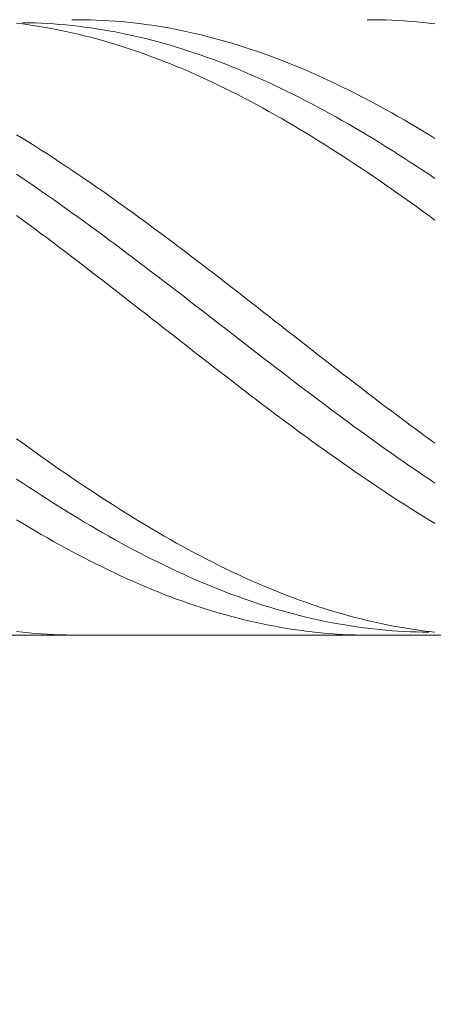
# Model space of a CAD drawing. Units: millimetres. Extents: x -135 to 143, y -100 to 100.
# Drawn here: x -29 to -22, y 2 to 18 of the extents above; entities that cross this region are included whole.
import ezdxf

# ---------------------------------------------------------------- set-up
doc = ezdxf.new("R2010")
doc.units = ezdxf.units.MM
doc.header["$MEASUREMENT"] = 0
doc.layers.get('0').update_dxf_attribs({"lineweight": 0})
doc.layers.add('Bemassung', color=7, linetype='Continuous', lineweight=0)
doc.layers.add('Geo', color=7, linetype='Continuous', lineweight=0)
doc.styles.get("Standard").update_dxf_attribs({"font": 'Arial'})
doc.dimstyles.new('BEM-ISBE', dxfattribs={"dimtxt": 2.5, "dimasz": 2.5, "dimexe": 1.25, "dimexo": 0.625, "dimtad": 1, "dimdec": 3, "dimzin": 0, "dimdsep": 46, "dimtxsty": 'Standard', "dimblk": 'VDDIM_DEFAULT', "dimcen": 0.09, "dimadec": 3, "dimazin": 0, "dimtol": 1, "dimtm": 1e-09, "dimtfac": 0.5, "dimtdec": 3, "dimtmove": 0, "dimatfit": 3, "dimfxl": 1, "dimtolj": 1, "dimtzin": 0, "dimarcsym": 0})

# ---------------------------------------------------------------- blocks, each defined once
blk = doc.blocks.new('VDDIM_DEFAULT')
at = {"linetype": 'Continuous'}
blk.add_hatch(color=0, dxfattribs=at).paths.add_polyline_path([(0, 0), (-1, -0.1665), (-1, 0.1665)], flags=0)
at = {"color": 0, "linetype": 'Continuous'}
blk.add_lwpolyline([(0, 0), (-1, -0.1665), (-1, 0.1665), (0, 0)], dxfattribs=at)
blk = doc.blocks.new('*D4')
at = {"layer": 'Bemassung', "color": 0, "lineweight": -2}
for p, q in [((-1.886, 7.615), (-1.886, -13.01)), ((-49.886, -13.135), (-49.886, -10.51)), ((-4.386, -11.76), (-47.386, -11.76))]:
    blk.add_line(p, q, dxfattribs=at)
at = {"layer": 'Defpoints', "color": 0}
for p in [(-1.886, 8.24), (-49.886, -11.76), (-49.886, -13.76)]:
    blk.add_point(p, dxfattribs=at)
at = {"layer": 'Bemassung', "color": 0, "lineweight": -2, "xscale": 2.5, "yscale": 2.5, "zscale": 2.5, "rotation": 180}
blk.add_blockref('VDDIM_DEFAULT', (-49.886, -11.76), dxfattribs=at)
at = {"layer": 'Bemassung', "color": 0, "lineweight": -2, "xscale": 2.5, "yscale": 2.5, "zscale": 2.5}
blk.add_blockref('VDDIM_DEFAULT', (-1.886, -11.76), dxfattribs=at)
at = {"layer": 'Bemassung', "color": 0, "insert": (-25.886, -11.135), "char_height": 2.5, "attachment_point": 8}
blk.add_mtext('\\A1;48', dxfattribs=at)
blk = doc.blocks.new('*D5')
at = {"layer": 'Bemassung', "color": 0, "lineweight": -2}
for p, q in [((-49.886, -13.135), (-49.886, 39.49)), ((45.114, 17.865), (45.114, 39.49)), ((42.614, 38.24), (-47.386, 38.24))]:
    blk.add_line(p, q, dxfattribs=at)
at = {"layer": 'Defpoints', "color": 0}
for p in [(-49.886, 38.24), (45.114, 17.24), (-49.886, -13.76)]:
    blk.add_point(p, dxfattribs=at)
at = {"layer": 'Bemassung', "color": 0, "lineweight": -2, "xscale": 2.5, "yscale": 2.5, "zscale": 2.5, "rotation": 180}
blk.add_blockref('VDDIM_DEFAULT', (-49.886, 38.24), dxfattribs=at)
at = {"layer": 'Bemassung', "color": 0, "lineweight": -2, "xscale": 2.5, "yscale": 2.5, "zscale": 2.5}
blk.add_blockref('VDDIM_DEFAULT', (45.114, 38.24), dxfattribs=at)
at = {"layer": 'Bemassung', "color": 0, "insert": (-2.386, 38.865), "char_height": 2.5, "attachment_point": 8}
blk.add_mtext('\\A1;95', dxfattribs=at)

msp = doc.modelspace()

# ---------------------------------------------------------------- linework, layer by layer
at = {"layer": 'Geo'}
for p, q in [((-29.0857, 18.1821), (-28.9857, 18.1696)), ((-28.9857, 18.1908), (-28.8857, 18.1892)), ((-28.9857, 18.1696), (-28.8857, 18.156)), ((-28.8857, 18.1892), (-28.7857, 18.1864)), ((-28.8857, 18.156), (-28.7857, 18.1412)), ((-28.7857, 18.1864), (-28.6857, 18.1824)), ((-28.7857, 18.1412), (-28.6857, 18.1252)), ((-28.6857, 18.1824), (-28.5857, 18.1771)), ((-28.6857, 18.1252), (-28.5857, 18.108)), ((-28.5857, 18.1771), (-28.4857, 18.1707)), ((-28.5857, 18.108), (-28.4857, 18.0896)), ((-28.4857, 18.1707), (-28.3857, 18.163)), ((-28.4857, 18.0896), (-28.3857, 18.07)), ((-28.3857, 18.163), (-28.2857, 18.1542)), ((-28.2857, 18.1542), (-28.1857, 18.1442)), ((-28.1857, 18.2392), (-28.0857, 18.2395)), ((-28.1857, 18.1442), (-28.0857, 18.1329)), ((-28.0857, 18.2395), (-27.9857, 18.2387)), ((-28.0857, 18.1329), (-27.9857, 18.1205)), ((-27.9857, 18.2387), (-27.8857, 18.2366)), ((-27.9857, 18.1205), (-27.8857, 18.1069)), ((-27.8857, 18.2366), (-27.7857, 18.2334)), ((-27.8857, 18.1069), (-27.7857, 18.0921)), ((-27.7857, 18.2334), (-27.6857, 18.2288)), ((-27.7857, 18.0921), (-27.6857, 18.0761)), ((-27.6857, 18.2288), (-27.5857, 18.2231)), ((-27.5857, 18.2231), (-27.4857, 18.2162)), ((-27.4857, 18.2162), (-27.3857, 18.208)), ((-27.3857, 18.208), (-27.2857, 18.1987)), ((-27.2857, 18.1987), (-27.1857, 18.1881)), ((-27.1857, 18.1881), (-27.0857, 18.1763)), ((-27.0857, 18.1763), (-26.9857, 18.1633)), ((-26.9857, 18.1633), (-26.8857, 18.1491)), ((-26.8857, 18.1491), (-26.7857, 18.1337)), ((-26.7857, 18.1337), (-26.6857, 18.1171)), ((-26.6857, 18.1171), (-26.5857, 18.0993)), ((-26.5857, 18.0993), (-26.4857, 18.0804)), ((-26.4857, 18.0804), (-26.3857, 18.0602)), ((-23.3857, 18.2395), (-23.2857, 18.2393)), ((-23.2857, 18.2393), (-23.1857, 18.2378)), ((-23.1857, 18.2378), (-23.0857, 18.2351)), ((-23.0857, 18.2351), (-22.9857, 18.2312)), ((-22.9857, 18.2312), (-22.8857, 18.2261)), ((-22.8857, 18.2261), (-22.7857, 18.2198)), ((-22.7857, 18.2198), (-22.6857, 18.2122)), ((-22.6857, 18.2122), (-22.5857, 18.2034)), ((-22.5857, 18.2034), (-22.4857, 18.1935)), ((-22.4857, 18.1935), (-22.3857, 18.1823)), ((-22.3857, 18.1823), (-22.2857, 18.1699)), ((-28.3857, 18.07), (-28.2857, 18.0492)), ((-28.2857, 18.0492), (-28.1857, 18.0273)), ((-28.1857, 18.0273), (-28.0857, 18.0042)), ((-28.0857, 18.0042), (-27.9857, 17.9799)), ((-27.9857, 17.9799), (-27.8857, 17.9545)), ((-27.8857, 17.9545), (-27.7857, 17.9279)), ((-27.7857, 17.9279), (-27.6857, 17.9002)), ((-27.6857, 18.0761), (-27.5857, 18.0589)), ((-27.5857, 18.0589), (-27.4857, 18.0405)), ((-27.4857, 18.0405), (-27.3857, 18.021)), ((-27.3857, 18.021), (-27.2857, 18.0003)), ((-27.2857, 18.0003), (-27.1857, 17.9785)), ((-27.1857, 17.9785), (-27.0857, 17.9554)), ((-27.0857, 17.9554), (-26.9857, 17.9313)), ((-26.9857, 17.9313), (-26.8857, 17.906)), ((-26.3857, 18.0602), (-26.2857, 18.0389)), ((-26.2857, 18.0389), (-26.1857, 18.0164)), ((-26.1857, 18.0164), (-26.0857, 17.9927)), ((-26.0857, 17.9927), (-25.9857, 17.9679)), ((-25.9857, 17.9679), (-25.8857, 17.9419)), ((-25.8857, 17.9419), (-25.7857, 17.9148)), ((-27.6857, 17.9002), (-27.5857, 17.8713)), ((-27.5857, 17.8713), (-27.4857, 17.8413)), ((-27.4857, 17.8413), (-27.3857, 17.8102)), ((-27.3857, 17.8102), (-27.2857, 17.7779)), ((-27.2857, 17.7779), (-27.1857, 17.7446)), ((-26.8857, 17.906), (-26.7857, 17.8795)), ((-26.7857, 17.8795), (-26.6857, 17.8519)), ((-26.6857, 17.8519), (-26.5857, 17.8232)), ((-26.5857, 17.8232), (-26.4857, 17.7934)), ((-26.4857, 17.7934), (-26.3857, 17.7625)), ((-26.3857, 17.7625), (-26.2857, 17.7304)), ((-25.7857, 17.9148), (-25.6857, 17.8865)), ((-25.6857, 17.8865), (-25.5857, 17.8571)), ((-25.5857, 17.8571), (-25.4857, 17.8266)), ((-25.4857, 17.8266), (-25.3857, 17.795)), ((-25.3857, 17.795), (-25.2857, 17.7622)), ((-25.2857, 17.7622), (-25.1857, 17.7283)), ((-27.1857, 17.7446), (-27.0857, 17.7102)), ((-27.0857, 17.7102), (-26.9857, 17.6746)), ((-26.9857, 17.6746), (-26.8857, 17.638)), ((-26.8857, 17.638), (-26.7857, 17.6003)), ((-26.7857, 17.6003), (-26.6857, 17.5616)), ((-26.2857, 17.7304), (-26.1857, 17.6973)), ((-26.1857, 17.6973), (-26.0857, 17.663)), ((-26.0857, 17.663), (-25.9857, 17.6277)), ((-25.9857, 17.6277), (-25.8857, 17.5913)), ((-25.1857, 17.7283), (-25.0857, 17.6934)), ((-25.0857, 17.6934), (-24.9857, 17.6573)), ((-24.9857, 17.6573), (-24.8857, 17.6202)), ((-24.8857, 17.6202), (-24.7857, 17.582)), ((-26.6857, 17.5616), (-26.5857, 17.5218)), ((-26.5857, 17.5218), (-26.4857, 17.4809)), ((-26.4857, 17.4809), (-26.3857, 17.439)), ((-25.8857, 17.5913), (-25.7857, 17.5539)), ((-25.7857, 17.5539), (-25.6857, 17.5154)), ((-25.6857, 17.5154), (-25.5857, 17.4759)), ((-25.5857, 17.4759), (-25.4857, 17.4353)), ((-24.7857, 17.582), (-24.6857, 17.5427)), ((-24.6857, 17.5427), (-24.5857, 17.5024)), ((-24.5857, 17.5024), (-24.4857, 17.4611)), ((-24.4857, 17.4611), (-24.3857, 17.4187)), ((-26.3857, 17.439), (-26.2857, 17.3961)), ((-26.2857, 17.3961), (-26.1857, 17.3522)), ((-26.1857, 17.3522), (-26.0857, 17.3072)), ((-26.0857, 17.3072), (-25.9857, 17.2613)), ((-25.4857, 17.4353), (-25.3857, 17.3937)), ((-25.3857, 17.3937), (-25.2857, 17.3511)), ((-25.2857, 17.3511), (-25.1857, 17.3075)), ((-25.1857, 17.3075), (-25.0857, 17.2628)), ((-24.3857, 17.4187), (-24.2857, 17.3753)), ((-24.2857, 17.3753), (-24.1857, 17.3309)), ((-24.1857, 17.3309), (-24.0857, 17.2855)), ((-24.0857, 17.2855), (-23.9857, 17.2391)), ((-25.9857, 17.2613), (-25.8857, 17.2144)), ((-25.8857, 17.2144), (-25.7857, 17.1665)), ((-25.7857, 17.1665), (-25.6857, 17.1177)), ((-25.0857, 17.2628), (-24.9857, 17.2173)), ((-24.9857, 17.2173), (-24.8857, 17.1707)), ((-24.8857, 17.1707), (-24.7857, 17.1232)), ((-24.7857, 17.1232), (-24.6857, 17.0747)), ((-23.9857, 17.2391), (-23.8857, 17.1917)), ((-23.8857, 17.1917), (-23.7857, 17.1434)), ((-23.7857, 17.1434), (-23.6857, 17.0941)), ((-25.6857, 17.1177), (-25.5857, 17.0679)), ((-25.5857, 17.0679), (-25.4857, 17.0172)), ((-25.4857, 17.0172), (-25.3857, 16.9655)), ((-25.3857, 16.9655), (-25.2857, 16.913)), ((-24.6857, 17.0747), (-24.5857, 17.0253)), ((-24.5857, 17.0253), (-24.4857, 16.975)), ((-24.4857, 16.975), (-24.3857, 16.9237)), ((-23.6857, 17.0941), (-23.5857, 17.0438)), ((-23.5857, 17.0438), (-23.4857, 16.9927)), ((-23.4857, 16.9927), (-23.3857, 16.9406)), ((-25.2857, 16.913), (-25.1857, 16.8595)), ((-25.1857, 16.8595), (-25.0857, 16.8052)), ((-25.0857, 16.8052), (-24.9857, 16.75)), ((-24.3857, 16.9237), (-24.2857, 16.8716)), ((-24.2857, 16.8716), (-24.1857, 16.8185)), ((-24.1857, 16.8185), (-24.0857, 16.7646)), ((-23.3857, 16.9406), (-23.2857, 16.8876)), ((-23.2857, 16.8876), (-23.1857, 16.8337)), ((-23.1857, 16.8337), (-23.0857, 16.779)), ((-24.9857, 16.75), (-24.8857, 16.6939)), ((-24.8857, 16.6939), (-24.7857, 16.637)), ((-24.0857, 16.7646), (-23.9857, 16.7099)), ((-23.9857, 16.7099), (-23.8857, 16.6542)), ((-23.8857, 16.6542), (-23.7857, 16.5978)), ((-23.0857, 16.779), (-22.9857, 16.7234)), ((-22.9857, 16.7234), (-22.8857, 16.6669)), ((-22.8857, 16.6669), (-22.7857, 16.6096)), ((-24.7857, 16.637), (-24.6857, 16.5793)), ((-24.6857, 16.5793), (-24.5857, 16.5207)), ((-24.5857, 16.5207), (-24.4857, 16.4614)), ((-23.7857, 16.5978), (-23.6857, 16.5405)), ((-23.6857, 16.5405), (-23.5857, 16.4825)), ((-23.5857, 16.4825), (-23.4857, 16.4236)), ((-22.7857, 16.6096), (-22.6857, 16.5515)), ((-22.6857, 16.5515), (-22.5857, 16.4926)), ((-22.5857, 16.4926), (-22.4857, 16.4328)), ((-29.0857, 16.3712), (-28.9857, 16.31)), ((-24.4857, 16.4614), (-24.3857, 16.4013)), ((-24.3857, 16.4013), (-24.2857, 16.3403)), ((-24.2857, 16.3403), (-24.1857, 16.2787)), ((-23.4857, 16.4236), (-23.3857, 16.364)), ((-23.3857, 16.364), (-23.2857, 16.3035)), ((-22.4857, 16.4328), (-22.3857, 16.3723)), ((-22.3857, 16.3723), (-22.2857, 16.311)), ((-28.9857, 16.31), (-28.8857, 16.2479)), ((-28.8857, 16.2479), (-28.7857, 16.1852)), ((-28.7857, 16.1852), (-28.6857, 16.1217)), ((-24.1857, 16.2787), (-24.0857, 16.2163)), ((-24.0857, 16.2163), (-23.9857, 16.1531)), ((-23.2857, 16.3035), (-23.1857, 16.2424)), ((-23.1857, 16.2424), (-23.0857, 16.1805)), ((-23.0857, 16.1805), (-22.9857, 16.1179)), ((-28.6857, 16.1217), (-28.5857, 16.0575)), ((-28.5857, 16.0575), (-28.4857, 15.9926)), ((-23.9857, 16.1531), (-23.8857, 16.0893)), ((-23.8857, 16.0893), (-23.7857, 16.0247)), ((-23.7857, 16.0247), (-23.6857, 15.9595)), ((-22.9857, 16.1179), (-22.8857, 16.0546)), ((-22.8857, 16.0546), (-22.7857, 15.9906)), ((-28.4857, 15.9926), (-28.3857, 15.927)), ((-28.3857, 15.927), (-28.2857, 15.8608)), ((-28.2857, 15.8608), (-28.1857, 15.794)), ((-23.6857, 15.9595), (-23.5857, 15.8936)), ((-23.5857, 15.8936), (-23.4857, 15.8271)), ((-22.7857, 15.9906), (-22.6857, 15.9259)), ((-22.6857, 15.9259), (-22.5857, 15.8606)), ((-22.5857, 15.8606), (-22.4857, 15.7947)), ((-29.0857, 15.7269), (-28.9857, 15.6597)), ((-28.1857, 15.794), (-28.0857, 15.7265)), ((-28.0857, 15.7265), (-27.9857, 15.6584)), ((-23.4857, 15.8271), (-23.3857, 15.7599)), ((-23.3857, 15.7599), (-23.2857, 15.6922)), ((-23.2857, 15.6922), (-23.1857, 15.6238)), ((-22.4857, 15.7947), (-22.3857, 15.7281)), ((-22.3857, 15.7281), (-22.2857, 15.6609)), ((-28.9857, 15.6597), (-28.8857, 15.5919)), ((-28.8857, 15.5919), (-28.7857, 15.5235)), ((-28.7857, 15.5235), (-28.6857, 15.4546)), ((-27.9857, 15.6584), (-27.8857, 15.5898)), ((-27.8857, 15.5898), (-27.7857, 15.5205)), ((-27.7857, 15.5205), (-27.6857, 15.4507)), ((-23.1857, 15.6238), (-23.0857, 15.5548)), ((-23.0857, 15.5548), (-22.9857, 15.4853)), ((-28.6857, 15.4546), (-28.5857, 15.3851)), ((-28.5857, 15.3851), (-28.4857, 15.3151)), ((-27.6857, 15.4507), (-27.5857, 15.3804)), ((-27.5857, 15.3804), (-27.4857, 15.3095)), ((-22.9857, 15.4853), (-22.8857, 15.4152)), ((-22.8857, 15.4152), (-22.7857, 15.3446)), ((-28.4857, 15.3151), (-28.3857, 15.2446)), ((-28.3857, 15.2446), (-28.2857, 15.1737)), ((-27.4857, 15.3095), (-27.3857, 15.2381)), ((-27.3857, 15.2381), (-27.2857, 15.1663)), ((-22.7857, 15.3446), (-22.6857, 15.2735)), ((-22.6857, 15.2735), (-22.5857, 15.2019)), ((-22.5857, 15.2019), (-22.4857, 15.1298)), ((-29.0857, 15.0559), (-28.9857, 14.9829)), ((-28.2857, 15.1737), (-28.1857, 15.1022)), ((-28.1857, 15.1022), (-28.0857, 15.0303)), ((-27.2857, 15.1663), (-27.1857, 15.094)), ((-27.1857, 15.094), (-27.0857, 15.0212)), ((-22.4857, 15.1298), (-22.3857, 15.0572)), ((-22.3857, 15.0572), (-22.2857, 14.9842)), ((-28.9857, 14.9829), (-28.8857, 14.9095)), ((-28.8857, 14.9095), (-28.7857, 14.8356)), ((-28.0857, 15.0303), (-27.9857, 14.9579)), ((-27.9857, 14.9579), (-27.8857, 14.8852)), ((-27.8857, 14.8852), (-27.7857, 14.812)), ((-27.0857, 15.0212), (-26.9857, 14.948)), ((-26.9857, 14.948), (-26.8857, 14.8743)), ((-28.7857, 14.8356), (-28.6857, 14.7614)), ((-28.6857, 14.7614), (-28.5857, 14.6868)), ((-27.7857, 14.812), (-27.6857, 14.7384)), ((-27.6857, 14.7384), (-27.5857, 14.6645)), ((-26.8857, 14.8743), (-26.7857, 14.8003)), ((-26.7857, 14.8003), (-26.6857, 14.7259)), ((-26.6857, 14.7259), (-26.5857, 14.6511)), ((-28.5857, 14.6868), (-28.4857, 14.6118)), ((-28.4857, 14.6118), (-28.3857, 14.5365)), ((-27.5857, 14.6645), (-27.4857, 14.5902)), ((-27.4857, 14.5902), (-27.3857, 14.5156)), ((-26.5857, 14.6511), (-26.4857, 14.576)), ((-26.4857, 14.576), (-26.3857, 14.5005)), ((-28.3857, 14.5365), (-28.2857, 14.4609)), ((-28.2857, 14.4609), (-28.1857, 14.385)), ((-27.3857, 14.5156), (-27.2857, 14.4407)), ((-27.2857, 14.4407), (-27.1857, 14.3655)), ((-26.3857, 14.5005), (-26.2857, 14.4248)), ((-26.2857, 14.4248), (-26.1857, 14.3488)), ((-28.1857, 14.385), (-28.0857, 14.3088)), ((-28.0857, 14.3088), (-27.9857, 14.2324)), ((-27.1857, 14.3655), (-27.0857, 14.29)), ((-27.0857, 14.29), (-26.9857, 14.2143)), ((-26.1857, 14.3488), (-26.0857, 14.2724)), ((-26.0857, 14.2724), (-25.9857, 14.1959)), ((-27.9857, 14.2324), (-27.8857, 14.1557)), ((-27.8857, 14.1557), (-27.7857, 14.0788)), ((-26.9857, 14.2143), (-26.8857, 14.1383)), ((-26.8857, 14.1383), (-26.7857, 14.0621)), ((-25.9857, 14.1959), (-25.8857, 14.1191)), ((-25.8857, 14.1191), (-25.7857, 14.0421)), ((-27.7857, 14.0788), (-27.6857, 14.0017)), ((-27.6857, 14.0017), (-27.5857, 13.9244)), ((-27.5857, 13.9244), (-27.4857, 13.8469)), ((-26.7857, 14.0621), (-26.6857, 13.9857)), ((-26.6857, 13.9857), (-26.5857, 13.9092)), ((-25.7857, 14.0421), (-25.6857, 13.9648)), ((-25.6857, 13.9648), (-25.5857, 13.8875)), ((-27.4857, 13.8469), (-27.3857, 13.7693)), ((-27.3857, 13.7693), (-27.2857, 13.6915)), ((-26.5857, 13.9092), (-26.4857, 13.8324)), ((-26.4857, 13.8324), (-26.3857, 13.7555)), ((-25.5857, 13.8875), (-25.4857, 13.8099)), ((-25.4857, 13.8099), (-25.3857, 13.7322)), ((-27.2857, 13.6915), (-27.1857, 13.6137)), ((-27.1857, 13.6137), (-27.0857, 13.5357)), ((-26.3857, 13.7555), (-26.2857, 13.6785)), ((-26.2857, 13.6785), (-26.1857, 13.6014)), ((-26.1857, 13.6014), (-26.0857, 13.5242)), ((-25.3857, 13.7322), (-25.2857, 13.6544)), ((-25.2857, 13.6544), (-25.1857, 13.5765)), ((-27.0857, 13.5357), (-26.9857, 13.4577)), ((-26.9857, 13.4577), (-26.8857, 13.3796)), ((-26.0857, 13.5242), (-25.9857, 13.4469)), ((-25.9857, 13.4469), (-25.8857, 13.3696)), ((-25.1857, 13.5765), (-25.0857, 13.4985)), ((-25.0857, 13.4985), (-24.9857, 13.4205)), ((-26.8857, 13.3796), (-26.7857, 13.3015)), ((-26.7857, 13.3015), (-26.6857, 13.2234)), ((-25.8857, 13.3696), (-25.7857, 13.2922)), ((-25.7857, 13.2922), (-25.6857, 13.2149)), ((-24.9857, 13.4205), (-24.8857, 13.3424)), ((-24.8857, 13.3424), (-24.7857, 13.2643)), ((-26.6857, 13.2234), (-26.5857, 13.1452)), ((-26.5857, 13.1452), (-26.4857, 13.0671)), ((-25.6857, 13.2149), (-25.5857, 13.1375)), ((-25.5857, 13.1375), (-25.4857, 13.0602)), ((-24.7857, 13.2643), (-24.6857, 13.1861)), ((-24.6857, 13.1861), (-24.5857, 13.108)), ((-26.4857, 13.0671), (-26.3857, 12.9891)), ((-26.3857, 12.9891), (-26.2857, 12.9111)), ((-25.4857, 13.0602), (-25.3857, 12.9829)), ((-25.3857, 12.9829), (-25.2857, 12.9056)), ((-24.5857, 13.108), (-24.4857, 13.0299)), ((-24.4857, 13.0299), (-24.3857, 12.9519)), ((-26.2857, 12.9111), (-26.1857, 12.8332)), ((-26.1857, 12.8332), (-26.0857, 12.7554)), ((-25.2857, 12.9056), (-25.1857, 12.8285)), ((-25.1857, 12.8285), (-25.0857, 12.7514)), ((-24.3857, 12.9519), (-24.2857, 12.8739)), ((-24.2857, 12.8739), (-24.1857, 12.7961)), ((-26.0857, 12.7554), (-25.9857, 12.6777)), ((-25.9857, 12.6777), (-25.8857, 12.6001)), ((-25.0857, 12.7514), (-24.9857, 12.6745)), ((-24.9857, 12.6745), (-24.8857, 12.5977)), ((-24.1857, 12.7961), (-24.0857, 12.7183)), ((-24.0857, 12.7183), (-23.9857, 12.6407)), ((-23.9857, 12.6407), (-23.8857, 12.5632)), ((-25.8857, 12.6001), (-25.7857, 12.5227)), ((-25.7857, 12.5227), (-25.6857, 12.4455)), ((-24.8857, 12.5977), (-24.7857, 12.521)), ((-24.7857, 12.521), (-24.6857, 12.4446)), ((-23.8857, 12.5632), (-23.7857, 12.4859)), ((-23.7857, 12.4859), (-23.6857, 12.4087)), ((-25.6857, 12.4455), (-25.5857, 12.3684)), ((-25.5857, 12.3684), (-25.4857, 12.2916)), ((-24.6857, 12.4446), (-24.5857, 12.3683)), ((-24.5857, 12.3683), (-24.4857, 12.2923)), ((-23.6857, 12.4087), (-23.5857, 12.3318)), ((-23.5857, 12.3318), (-23.4857, 12.2551)), ((-25.4857, 12.2916), (-25.3857, 12.215)), ((-25.3857, 12.215), (-25.2857, 12.1387)), ((-24.4857, 12.2923), (-24.3857, 12.2164)), ((-24.3857, 12.2164), (-24.2857, 12.1409)), ((-23.4857, 12.2551), (-23.3857, 12.1786)), ((-23.3857, 12.1786), (-23.2857, 12.1024)), ((-25.2857, 12.1387), (-25.1857, 12.0626)), ((-25.1857, 12.0626), (-25.0857, 11.9868)), ((-24.2857, 12.1409), (-24.1857, 12.0656)), ((-24.1857, 12.0656), (-24.0857, 11.9905)), ((-23.2857, 12.1024), (-23.1857, 12.0264)), ((-23.1857, 12.0264), (-23.0857, 11.9508)), ((-25.0857, 11.9868), (-24.9857, 11.9113)), ((-24.9857, 11.9113), (-24.8857, 11.8362)), ((-24.0857, 11.9905), (-23.9857, 11.9158)), ((-23.9857, 11.9158), (-23.8857, 11.8414)), ((-23.8857, 11.8414), (-23.7857, 11.7674)), ((-23.0857, 11.9508), (-22.9857, 11.8755)), ((-22.9857, 11.8755), (-22.8857, 11.8005)), ((-24.8857, 11.8362), (-24.7857, 11.7614)), ((-24.7857, 11.7614), (-24.6857, 11.6869)), ((-24.6857, 11.6869), (-24.5857, 11.6128)), ((-23.7857, 11.7674), (-23.6857, 11.6937)), ((-23.6857, 11.6937), (-23.5857, 11.6204)), ((-22.8857, 11.8005), (-22.7857, 11.7258)), ((-22.7857, 11.7258), (-22.6857, 11.6515)), ((-24.5857, 11.6128), (-24.4857, 11.5391)), ((-24.4857, 11.5391), (-24.3857, 11.4659)), ((-23.5857, 11.6204), (-23.4857, 11.5475)), ((-23.4857, 11.5475), (-23.3857, 11.4749)), ((-22.6857, 11.6515), (-22.5857, 11.5777)), ((-22.5857, 11.5777), (-22.4857, 11.5042)), ((-29.0857, 11.4298), (-28.9857, 11.3572)), ((-24.3857, 11.4659), (-24.2857, 11.3931)), ((-24.2857, 11.3931), (-24.1857, 11.3207)), ((-23.3857, 11.4749), (-23.2857, 11.4029)), ((-23.2857, 11.4029), (-23.1857, 11.3312)), ((-22.4857, 11.5042), (-22.3857, 11.4311)), ((-22.3857, 11.4311), (-22.2857, 11.3585)), ((-28.9857, 11.3572), (-28.8857, 11.2851)), ((-28.8857, 11.2851), (-28.7857, 11.2134)), ((-28.7857, 11.2134), (-28.6857, 11.1422)), ((-24.1857, 11.3207), (-24.0857, 11.2488)), ((-24.0857, 11.2488), (-23.9857, 11.1773)), ((-23.1857, 11.3312), (-23.0857, 11.2601)), ((-23.0857, 11.2601), (-22.9857, 11.1894)), ((-28.6857, 11.1422), (-28.5857, 11.0716)), ((-28.5857, 11.0716), (-28.4857, 11.0014)), ((-23.9857, 11.1773), (-23.8857, 11.1064)), ((-23.8857, 11.1064), (-23.7857, 11.036)), ((-22.9857, 11.1894), (-22.8857, 11.1192)), ((-22.8857, 11.1192), (-22.7857, 11.0496)), ((-22.7857, 11.0496), (-22.6857, 10.9805)), ((-28.4857, 11.0014), (-28.3857, 10.9319)), ((-28.3857, 10.9319), (-28.2857, 10.8628)), ((-23.7857, 11.036), (-23.6857, 10.9662)), ((-23.6857, 10.9662), (-23.5857, 10.8969)), ((-23.5857, 10.8969), (-23.4857, 10.8281)), ((-22.6857, 10.9805), (-22.5857, 10.9119)), ((-22.5857, 10.9119), (-22.4857, 10.8439)), ((-29.0857, 10.7753), (-28.9857, 10.7085)), ((-28.2857, 10.8628), (-28.1857, 10.7944)), ((-28.1857, 10.7944), (-28.0857, 10.7265)), ((-28.0857, 10.7265), (-27.9857, 10.6593)), ((-23.4857, 10.8281), (-23.3857, 10.76)), ((-23.3857, 10.76), (-23.2857, 10.6925)), ((-22.4857, 10.8439), (-22.3857, 10.7765)), ((-22.3857, 10.7765), (-22.2857, 10.7096)), ((-28.9857, 10.7085), (-28.8857, 10.6423)), ((-28.8857, 10.6423), (-28.7857, 10.5767)), ((-28.7857, 10.5767), (-28.6857, 10.5118)), ((-27.9857, 10.6593), (-27.8857, 10.5927)), ((-27.8857, 10.5927), (-27.7857, 10.5267)), ((-23.2857, 10.6925), (-23.1857, 10.6255)), ((-23.1857, 10.6255), (-23.0857, 10.5593)), ((-28.6857, 10.5118), (-28.5857, 10.4476)), ((-28.5857, 10.4476), (-28.4857, 10.384)), ((-27.7857, 10.5267), (-27.6857, 10.4614)), ((-27.6857, 10.4614), (-27.5857, 10.3968)), ((-23.0857, 10.5593), (-22.9857, 10.4936)), ((-22.9857, 10.4936), (-22.8857, 10.4287)), ((-22.8857, 10.4287), (-22.7857, 10.3644)), ((-28.4857, 10.384), (-28.3857, 10.3212)), ((-28.3857, 10.3212), (-28.2857, 10.259)), ((-28.2857, 10.259), (-28.1857, 10.1976)), ((-27.5857, 10.3968), (-27.4857, 10.3329)), ((-27.4857, 10.3329), (-27.3857, 10.2697)), ((-27.3857, 10.2697), (-27.2857, 10.2072)), ((-22.7857, 10.3644), (-22.6857, 10.3008)), ((-22.6857, 10.3008), (-22.5857, 10.238)), ((-29.0857, 10.1134), (-28.9857, 10.0528)), ((-28.1857, 10.1976), (-28.0857, 10.1369)), ((-28.0857, 10.1369), (-27.9857, 10.077)), ((-27.2857, 10.2072), (-27.1857, 10.1455)), ((-27.1857, 10.1455), (-27.0857, 10.0845)), ((-27.0857, 10.0845), (-26.9857, 10.0242)), ((-22.5857, 10.238), (-22.4857, 10.1759)), ((-22.4857, 10.1759), (-22.3857, 10.1145)), ((-22.3857, 10.1145), (-22.2857, 10.0539)), ((-28.9857, 10.0528), (-28.8857, 9.993)), ((-28.8857, 9.993), (-28.7857, 9.934)), ((-28.7857, 9.934), (-28.6857, 9.8758)), ((-27.9857, 10.077), (-27.8857, 10.0179)), ((-27.8857, 10.0179), (-27.7857, 9.9595)), ((-27.7857, 9.9595), (-27.6857, 9.9019)), ((-26.9857, 10.0242), (-26.8857, 9.9648)), ((-26.8857, 9.9648), (-26.7857, 9.9062)), ((-28.6857, 9.8758), (-28.5857, 9.8184)), ((-28.5857, 9.8184), (-28.4857, 9.7619)), ((-28.4857, 9.7619), (-28.3857, 9.7061)), ((-27.6857, 9.9019), (-27.5857, 9.8452)), ((-27.5857, 9.8452), (-27.4857, 9.7893)), ((-27.4857, 9.7893), (-27.3857, 9.7342)), ((-26.7857, 9.9062), (-26.6857, 9.8483)), ((-26.6857, 9.8483), (-26.5857, 9.7913)), ((-26.5857, 9.7913), (-26.4857, 9.7352)), ((-28.3857, 9.7061), (-28.2857, 9.6513)), ((-28.2857, 9.6513), (-28.1857, 9.5973)), ((-27.3857, 9.7342), (-27.2857, 9.68)), ((-27.2857, 9.68), (-27.1857, 9.6266)), ((-27.1857, 9.6266), (-27.0857, 9.5742)), ((-26.4857, 9.7352), (-26.3857, 9.6799)), ((-26.3857, 9.6799), (-26.2857, 9.6255)), ((-26.2857, 9.6255), (-26.1857, 9.5719)), ((-28.1857, 9.5973), (-28.0857, 9.5443)), ((-28.0857, 9.5443), (-27.9857, 9.4921)), ((-27.9857, 9.4921), (-27.8857, 9.4408)), ((-27.8857, 9.4408), (-27.7857, 9.3905)), ((-27.0857, 9.5742), (-26.9857, 9.5226)), ((-26.9857, 9.5226), (-26.8857, 9.4719)), ((-26.8857, 9.4719), (-26.7857, 9.4222)), ((-26.1857, 9.5719), (-26.0857, 9.5193)), ((-26.0857, 9.5193), (-25.9857, 9.4675)), ((-25.9857, 9.4675), (-25.8857, 9.4167)), ((-27.7857, 9.3905), (-27.6857, 9.3411)), ((-27.6857, 9.3411), (-27.5857, 9.2926)), ((-27.5857, 9.2926), (-27.4857, 9.2452)), ((-26.7857, 9.4222), (-26.6857, 9.3734)), ((-26.6857, 9.3734), (-26.5857, 9.3255)), ((-26.5857, 9.3255), (-26.4857, 9.2786)), ((-25.8857, 9.4167), (-25.7857, 9.3668)), ((-25.7857, 9.3668), (-25.6857, 9.3179)), ((-25.6857, 9.3179), (-25.5857, 9.2699)), ((-27.4857, 9.2452), (-27.3857, 9.1987)), ((-27.3857, 9.1987), (-27.2857, 9.1531)), ((-27.2857, 9.1531), (-27.1857, 9.1086)), ((-26.4857, 9.2786), (-26.3857, 9.2327)), ((-26.3857, 9.2327), (-26.2857, 9.1877)), ((-26.2857, 9.1877), (-26.1857, 9.1437)), ((-26.1857, 9.1437), (-26.0857, 9.1007)), ((-25.5857, 9.2699), (-25.4857, 9.2229)), ((-25.4857, 9.2229), (-25.3857, 9.1768)), ((-25.3857, 9.1768), (-25.2857, 9.1318)), ((-25.2857, 9.1318), (-25.1857, 9.0878)), ((-27.1857, 9.1086), (-27.0857, 9.0651)), ((-27.0857, 9.0651), (-26.9857, 9.0226)), ((-26.9857, 9.0226), (-26.8857, 8.9812)), ((-26.8857, 8.9812), (-26.7857, 8.9407)), ((-26.0857, 9.1007), (-25.9857, 9.0588)), ((-25.9857, 9.0588), (-25.8857, 9.0178)), ((-25.8857, 9.0178), (-25.7857, 8.9779)), ((-25.7857, 8.9779), (-25.6857, 8.939)), ((-25.1857, 9.0878), (-25.0857, 9.0447)), ((-25.0857, 9.0447), (-24.9857, 9.0027)), ((-24.9857, 9.0027), (-24.8857, 8.9618)), ((-24.8857, 8.9618), (-24.7857, 8.9218)), ((-26.7857, 8.9407), (-26.6857, 8.9014)), ((-26.6857, 8.9014), (-26.5857, 8.8631)), ((-26.5857, 8.8631), (-26.4857, 8.8258)), ((-26.4857, 8.8258), (-26.3857, 8.7896)), ((-25.6857, 8.939), (-25.5857, 8.9012)), ((-25.5857, 8.9012), (-25.4857, 8.8644)), ((-25.4857, 8.8644), (-25.3857, 8.8287)), ((-25.3857, 8.8287), (-25.2857, 8.7941)), ((-24.7857, 8.9218), (-24.6857, 8.883)), ((-24.6857, 8.883), (-24.5857, 8.8452)), ((-24.5857, 8.8452), (-24.4857, 8.8084)), ((-24.4857, 8.8084), (-24.3857, 8.7728)), ((-26.3857, 8.7896), (-26.2857, 8.7546)), ((-26.2857, 8.7546), (-26.1857, 8.7206)), ((-26.1857, 8.7206), (-26.0857, 8.6877)), ((-26.0857, 8.6877), (-25.9857, 8.6559)), ((-25.9857, 8.6559), (-25.8857, 8.6253)), ((-25.2857, 8.7941), (-25.1857, 8.7606)), ((-25.1857, 8.7606), (-25.0857, 8.7281)), ((-25.0857, 8.7281), (-24.9857, 8.6968)), ((-24.9857, 8.6968), (-24.8857, 8.6666)), ((-24.8857, 8.6666), (-24.7857, 8.6375)), ((-24.3857, 8.7728), (-24.2857, 8.7382)), ((-24.2857, 8.7382), (-24.1857, 8.7048)), ((-24.1857, 8.7048), (-24.0857, 8.6724)), ((-24.0857, 8.6724), (-23.9857, 8.6412)), ((-23.9857, 8.6412), (-23.8857, 8.6111)), ((-25.8857, 8.6253), (-25.7857, 8.5957)), ((-25.7857, 8.5957), (-25.6857, 8.5673)), ((-25.6857, 8.5673), (-25.5857, 8.5401)), ((-25.5857, 8.5401), (-25.4857, 8.514)), ((-25.4857, 8.514), (-25.3857, 8.489)), ((-25.3857, 8.489), (-25.2857, 8.4653)), ((-24.7857, 8.6375), (-24.6857, 8.6095)), ((-24.6857, 8.6095), (-24.5857, 8.5826)), ((-24.5857, 8.5826), (-24.4857, 8.5569)), ((-24.4857, 8.5569), (-24.3857, 8.5323)), ((-24.3857, 8.5323), (-24.2857, 8.5089)), ((-24.2857, 8.5089), (-24.1857, 8.4866)), ((-24.1857, 8.4866), (-24.0857, 8.4655)), ((-23.8857, 8.6111), (-23.7857, 8.5821)), ((-23.7857, 8.5821), (-23.6857, 8.5542)), ((-23.6857, 8.5542), (-23.5857, 8.5275)), ((-23.5857, 8.5275), (-23.4857, 8.502)), ((-23.4857, 8.502), (-23.3857, 8.4776)), ((-25.2857, 8.4653), (-25.1857, 8.4426)), ((-25.1857, 8.4426), (-25.0857, 8.4212)), ((-25.0857, 8.4212), (-24.9857, 8.4009)), ((-24.9857, 8.4009), (-24.8857, 8.3818)), ((-24.8857, 8.3818), (-24.7857, 8.3639)), ((-24.7857, 8.3639), (-24.6857, 8.3472)), ((-24.6857, 8.3472), (-24.5857, 8.3317)), ((-24.5857, 8.3317), (-24.4857, 8.3173)), ((-24.0857, 8.4655), (-23.9857, 8.4455)), ((-23.9857, 8.4455), (-23.8857, 8.4268)), ((-23.8857, 8.4268), (-23.7857, 8.4091)), ((-23.7857, 8.4091), (-23.6857, 8.3927)), ((-23.6857, 8.3927), (-23.5857, 8.3775)), ((-23.5857, 8.3775), (-23.4857, 8.3634)), ((-23.4857, 8.3634), (-23.3857, 8.3506)), ((-23.3857, 8.4776), (-23.2857, 8.4543)), ((-23.3857, 8.3506), (-23.2857, 8.3389)), ((-23.2857, 8.4543), (-23.1857, 8.4323)), ((-23.2857, 8.3389), (-23.1857, 8.3284)), ((-23.1857, 8.4323), (-23.0857, 8.4114)), ((-23.1857, 8.3284), (-23.0857, 8.3191)), ((-23.0857, 8.4114), (-22.9857, 8.3917)), ((-22.9857, 8.3917), (-22.8857, 8.3731)), ((-22.8857, 8.3731), (-22.7857, 8.3558)), ((-22.7857, 8.3558), (-22.6857, 8.3396)), ((-22.6857, 8.3396), (-22.5857, 8.3247)), ((-22.5857, 8.3247), (-22.4857, 8.3109)), ((-49.7857, 8.2396), (5.1143, 8.2396)), ((-29.0857, 8.2982), (-28.9857, 8.2868)), ((-28.9857, 8.2868), (-28.8857, 8.2767)), ((-28.8857, 8.2767), (-28.7857, 8.2678)), ((-28.7857, 8.2678), (-28.6857, 8.2601)), ((-28.6857, 8.2601), (-28.5857, 8.2537)), ((-28.5857, 8.2537), (-28.4857, 8.2484)), ((-28.4857, 8.2484), (-28.3857, 8.2444)), ((-28.3857, 8.2444), (-28.2857, 8.2416)), ((-28.2857, 8.2416), (-28.1857, 8.24)), ((-24.4857, 8.3173), (-24.3857, 8.3042)), ((-24.3857, 8.3042), (-24.2857, 8.2923)), ((-24.2857, 8.2923), (-24.1857, 8.2816)), ((-24.1857, 8.2816), (-24.0857, 8.2721)), ((-24.0857, 8.2721), (-23.9857, 8.2638)), ((-23.9857, 8.2638), (-23.8857, 8.2567)), ((-23.8857, 8.2567), (-23.7857, 8.2509)), ((-23.7857, 8.2509), (-23.6857, 8.2462)), ((-23.6857, 8.2462), (-23.5857, 8.2428)), ((-23.5857, 8.2428), (-23.4857, 8.2406)), ((-23.4857, 8.2406), (-23.3857, 8.2396)), ((-23.0857, 8.3191), (-22.9857, 8.3111)), ((-22.9857, 8.3111), (-22.8857, 8.3042)), ((-22.8857, 8.3042), (-22.7857, 8.2985)), ((-22.7857, 8.2985), (-22.6857, 8.2941)), ((-22.6857, 8.2941), (-22.5857, 8.2908)), ((-22.5857, 8.2908), (-22.4857, 8.2888)), ((-22.4857, 8.3109), (-22.3857, 8.2984)), ((-22.4857, 8.2888), (-22.3857, 8.288)), ((-22.3857, 8.2984), (-22.2857, 8.287))]:
    msp.add_line(p, q, dxfattribs=at)

# ---------------------------------------------------------------- dimensions: what is measured, and where the dimension line sits
at = {"layer": 'Bemassung'}
for base, p1, override, picture, middle in [((-49.8857, 38.2396), (45.1143, 17.2396), {"dimgap": 0.625, "dimlfac": 1, "dimzin": 8, "dimtol": 0, "dimlim": 0, "dimtp": 2, "dimtm": 0, "dimtzin": 8}, '*D5', (-2.3857, 40.141)), ((-49.8857, -11.7604), (-1.8857, 8.2396), {"dimgap": 0.625, "dimlfac": 1, "dimzin": 8, "dimtol": 0, "dimlim": 0, "dimtp": 1, "dimtm": 0, "dimtzin": 8}, '*D4', (-25.8857, -9.859))]:
    dim = msp.add_linear_dim(base=base, p1=p1, p2=(-49.8857, -13.7604), dimstyle='BEM-ISBE', override=override, dxfattribs=at)
    dim.commit()
    dim.dimension.update_dxf_attribs({"geometry": picture, "text_midpoint": middle})

doc.saveas('drawing.dxf')
